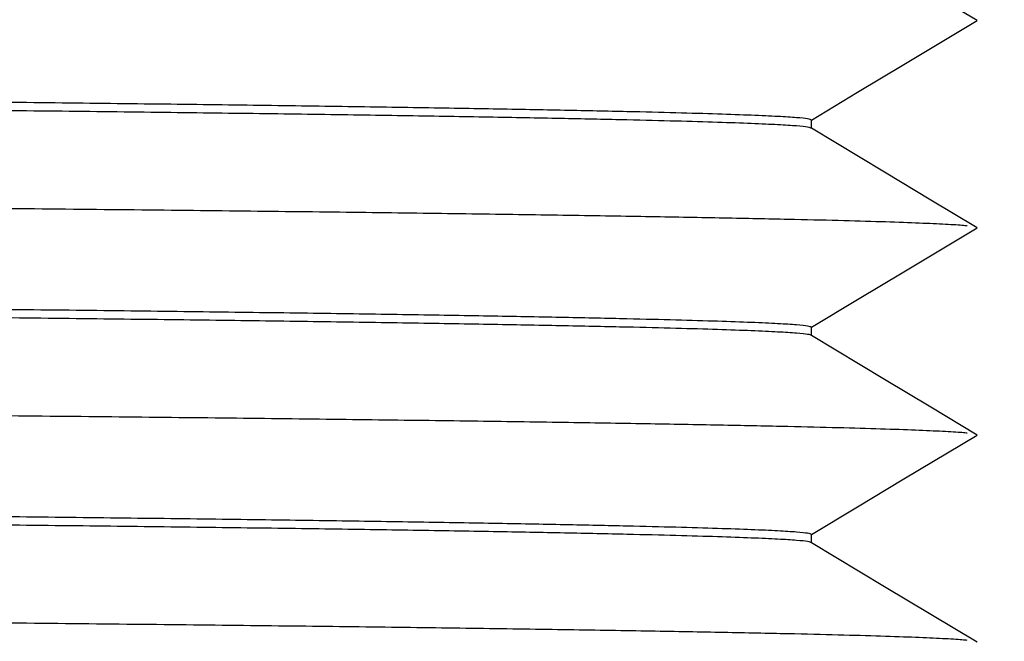
# Model space of a CAD drawing. Units: inches. Extents: x 0.4 to 8.4, y 0.1 to 10.9.
# Drawn here: x 4.9 to 5.1, y 7.3 to 7.4 of the extents above; entities that cross this region are included whole.
import ezdxf

# ---------------------------------------------------------------- set-up
doc = ezdxf.new("R2010")
doc.units = ezdxf.units.IN
doc.header["$MEASUREMENT"] = 0
doc.layers.add('WALL', color=7, linetype='Continuous', lineweight=40)
doc.styles.add('SLDTEXTSTYLE0', font='TXT', dxfattribs={"width": 0.605})
doc.dimstyles.new('SLDDIMSTYLE0', dxfattribs={"dimtxt": 0.1011149088541667, "dimasz": 0.1, "dimexe": 0, "dimexo": 0.0625, "dimgap": 0.02527872721354166, "dimtad": 0, "dimtih": 1, "dimtoh": 1, "dimdec": 6, "dimlfac": 5, "dimrnd": 1e-09, "dimzin": 12, "dimdsep": 46, "dimlunit": 5, "dimtxsty": 'SLDTEXTSTYLE0', "dimsah": 1, "dimcen": 0.09, "dimadec": 0, "dimazin": 3, "dimtfac": 1, "dimtdec": 3, "dimtofl": 0, "dimtmove": 0, "dimatfit": 3, "dimfxl": 0, "dimfrac": 2, "dimtolj": 1, "dimtzin": 12, "dimarcsym": 0})

# ---------------------------------------------------------------- blocks, each defined once
blk = doc.blocks.new('_D')
at = {"layer": 'WALL'}
for p, q in [((2.762568778418383, 6.848157421427899), (2.762568778418383, 9.46049649722486)), ((5.812568778418385, 6.848157421427899), (5.812568778418385, 9.46049649722486)), ((2.762568778418383, 9.33549649722486), (3.958477869327473, 9.33549649722486)), ((5.812568778418385, 9.33549649722486), (4.616659687509293, 9.33549649722486))]:
    blk.add_line(p, q, dxfattribs=at)
for points in [[(2.762568778418383, 9.33549649722486), (2.862568778418383, 9.320496497224859), (2.862568778418383, 9.35049649722486)], [(5.812568778418385, 9.33549649722486), (5.712568778418386, 9.35049649722486), (5.712568778418386, 9.320496497224859)]]:
    blk.add_solid(points, dxfattribs=at)
at = {"layer": 'WALL', "char_height": 0.1041666666666667, "attachment_point": 1, "style": 'SLDTEXTSTYLE0'}
for s, insert in [('15 1/4', (4.168414232963837, 9.392148419633385)), ('%%c', (4.020977869327473, 9.392148410466826))]:
    blk.add_mtext(s, dxfattribs=dict(at, insert=insert))

msp = doc.modelspace()

# ---------------------------------------------------------------- linework, layer by layer
at = {"color": 7, "linetype": 'Continuous', "lineweight": 30}
for p, q in [((5.033168794516683, 7.37455214993452), (5.033168794516683, 7.37555211171621)), ((5.033168794516683, 7.34955210807047), (5.033168794516683, 7.350552128518149)), ((5.033168794516683, 7.324552124872409), (5.033168794516683, 7.325552145320088))]:
    msp.add_line(p, q, dxfattribs=at)
at = {"color": 7, "linetype": 'Continuous', "lineweight": 30, "flags": 128}
for points in [[(5.05316879280833, 7.387552122424395), (5.047589598592991, 7.390899662419995), (5.042010404377652, 7.394247143749604), (5.033168794516683, 7.39955213313258)], [(5.033168794516683, 7.37555211171621), (5.038747988732022, 7.378899651711809), (5.044327182947361, 7.382247191707408), (5.05316879280833, 7.387552122424395)], [(5.05316879280833, 7.362552139226334), (5.047589598592991, 7.365899679221933), (5.042010404377652, 7.369247160551543), (5.033168794516683, 7.37455214993452)], [(5.033168794516683, 7.350552128518149), (5.038747988732022, 7.353899668513748), (5.044327182947361, 7.357247149843358), (5.05316879280833, 7.362552139226334)], [(5.05316879280833, 7.337552156028273), (5.047589598592991, 7.340899637357884), (5.042010404377652, 7.344247177353482), (5.033168794516683, 7.34955210807047)], [(5.033168794516683, 7.325552145320088), (5.038747988732022, 7.328899626649697), (5.044327182947361, 7.332247166645297), (5.05316879280833, 7.337552156028273)], [(5.05316879280833, 7.312552114164224), (5.047589598592991, 7.315899654159823), (5.042010404377652, 7.319247194155422), (5.033168794516683, 7.324552124872409)]]:
    msp.add_lwpolyline(points, dxfattribs=at)
at = {"color": 7, "linetype": 'Continuous', "lineweight": 30}
for points, knots in [([(5.033168794516683, 7.37555211171621), (5.033082376809666, 7.375598973207366), (5.032909219511212, 7.375692870737054), (5.031505310447993, 7.375835241474191), (5.029255605512783, 7.375978902979245), (5.026074272305548, 7.376123673311584), (5.021983175995371, 7.376269398000798), (5.016979653478695, 7.376415470060401), (5.01087489952991, 7.37656689397685), (5.003571664979433, 7.376723071645655), (4.994975669439681, 7.376883874681997), (4.985337820196729, 7.377044067492447), (4.974685304546704, 7.377203090365062), (4.963049331810444, 7.377360725163069), (4.950465523985462, 7.377516645916886), (4.936972812148835, 7.377670616469867), (4.922613701887826, 7.377822152969812), (4.907433415154862, 7.377970964520563), (4.8915737433683, 7.378116078516476), (4.875100316988717, 7.378257242389922), (4.858078210513447, 7.378394106906849), (4.840457336577519, 7.378527726968128), (4.822548034069071, 7.378655178522525), (4.804322383825355, 7.378780250673665), (4.785730883618006, 7.378906661091135), (4.76640778304805, 7.379035941265399), (4.746372121352206, 7.37916841303851), (4.725646610361561, 7.379303536159372), (4.704256782775839, 7.379441385951329), (4.681491964586915, 7.379586206894548), (4.657317835544597, 7.379738239523439), (4.63171137615562, 7.379897141676407), (4.605472478626103, 7.380058012678876), (4.578655756634964, 7.380220450150189), (4.551319191915614, 7.380384142602762), (4.523523846386079, 7.38054862872604), (4.495333350405324, 7.380713605483478), (4.466813355765016, 7.380878637574275), (4.438031208981904, 7.381043309595539), (4.409227050101276, 7.381206284623839), (4.380472706913576, 7.381367346430991), (4.35183665139102, 7.381525874719162), (4.323210285339163, 7.38168278178556), (4.301782054533176, 7.38179891829209), (4.289914613583501, 7.381862798203491), (4.287568778418339, 7.381875425335418)], [0, 0, 0, 0, 0.022091498333716, 0.0442652819927022, 0.06650829045021649, 0.08880722242493891, 0.1111485562598897, 0.1335186472924003, 0.1559037049241208, 0.1805277864570128, 0.2051348533652382, 0.2297065590487701, 0.2542247293753806, 0.278671443672514, 0.3030290973027825, 0.3272804096173452, 0.3514086465481682, 0.3753975515063544, 0.3992314232600262, 0.4224743666662176, 0.4455396426612652, 0.4684143824707294, 0.4910863588989411, 0.5125716282463079, 0.5342396421516872, 0.5560800701048729, 0.5780819228408486, 0.6002337644015775, 0.6225235675774814, 0.6449388696039876, 0.6697248910099114, 0.6946293016554967, 0.7196337315011962, 0.744719406872352, 0.769867196422461, 0.7950576384458538, 0.8202710937878571, 0.8454877899862879, 0.8706879829594364, 0.8958519576286648, 0.9205125005524294, 0.9451010398796608, 0.9695996403458492, 0.9939907657419408, 1, 1, 1, 1]), ([(5.033168794516683, 7.37455214993452), (5.033082376808798, 7.374598988231838), (5.032909219507536, 7.37469283928804), (5.031505310432936, 7.374835206046569), (5.029255605527353, 7.374978953822803), (5.026074272345117, 7.375123735052182), (5.021983175907315, 7.375269329189354), (5.01697965358511, 7.375415560882439), (5.010874899413323, 7.375566823675502), (5.003571665042376, 7.375723135043583), (4.994975669499349, 7.375883924783781), (4.985337820132874, 7.37604403322138), (4.974685304470547, 7.376203054924714), (4.963049331888362, 7.376360778109431), (4.950465524071393, 7.376516698418474), (4.936972812065717, 7.376670583408777), (4.922613701769179, 7.376822110734087), (4.90743341538677, 7.376971042841308), (4.891573743248494, 7.377116037535424), (4.87510031688459, 7.377257208786725), (4.858078210619776, 7.377394158489202), (4.840457336700203, 7.377527782460259), (4.822548033929966, 7.377655136974248), (4.804322383871868, 7.377780242868482), (4.785730883427743, 7.377906610359618), (4.766407783402316, 7.378036030424226), (4.746372120962152, 7.378168336219598), (4.725646610769899, 7.378303631583681), (4.704256782362782, 7.378441310466172), (4.681491964992912, 7.37858629590373), (4.657317835336237, 7.378738193173399), (4.63171137600404, 7.378897110258479), (4.605472478779816, 7.379058062579727), (4.578655756857339, 7.379220511741228), (4.551319191466639, 7.37938407524604), (4.523523846840541, 7.379548713868647), (4.495333350177125, 7.379713561678789), (4.466813355591679, 7.37987860490867), (4.438031209162198, 7.38004336126794), (4.409227050300765, 7.380206339716897), (4.380472706696226, 7.380367305975083), (4.351836651420309, 7.380525859619428), (4.323210285331077, 7.380682759861267), (4.301782054533577, 7.380798897916881), (4.289914613583576, 7.380862777767773), (4.287568778418354, 7.38087540488774)], [0, 0, 0, 0, 0.02209149806710105, 0.04426528173205103, 0.066508290471887, 0.08880722245260689, 0.1111485560147369, 0.1335186473327448, 0.1559037046906315, 0.1805277865100305, 0.2051348534248741, 0.2297065588362701, 0.254224729169475, 0.2786714437490421, 0.3030290973858618, 0.3272804094354879, 0.3514086463728003, 0.3753975516028712, 0.3992314231010582, 0.422474366513501, 0.4455396427687289, 0.4684143825843454, 0.4910863587737754, 0.5125716281269207, 0.5342396420381277, 0.5560800702505865, 0.5780819227351234, 0.6002337645628614, 0.6225235674803715, 0.6449388697804048, 0.6697248909226337, 0.6946293015749173, 0.7196337317025672, 0.74471940708047, 0.7698671963589965, 0.7950576386685335, 0.8202710937375074, 0.8454877899427202, 0.8706879832022063, 0.8958519578782027, 0.920512500531063, 0.9451010398649076, 0.9695996403376851, 0.9939907657403368, 1, 1, 1, 1]), ([(5.051970246654037, 7.36276849939359), (5.051773154114104, 7.362790734369571), (5.051154466441403, 7.362860531560001), (5.049115522075394, 7.3629789553923), (5.045893378810368, 7.36312372103939), (5.041680568536497, 7.363269319305108), (5.036546090948315, 7.363415550028691), (5.030276733079678, 7.363566812980472), (5.022777800651193, 7.363723124296725), (5.013951204344091, 7.36388391411747), (5.0040548191507, 7.364044022535777), (4.99311652464102, 7.364203044256922), (4.98116847942407, 7.364360767208099), (4.968247074524003, 7.364516688268887), (4.954392463182187, 7.364670570617022), (4.939648198301118, 7.36482210765786), (4.924060710955922, 7.364971004306015), (4.907775580133308, 7.365116128865343), (4.890860259987677, 7.365257169448046), (4.87338158619568, 7.365394162377105), (4.855287951958978, 7.365527741651555), (4.83689837715336, 7.365655229054821), (4.818183792295741, 7.365780202995269), (4.799093625851061, 7.365906614594239), (4.779252153868015, 7.366035989119001), (4.758679098348751, 7.366168434547016), (4.737397611399774, 7.366303566500801), (4.715434037549811, 7.366441408462705), (4.692058571257997, 7.366586252489532), (4.667235969845313, 7.366738192064701), (4.640942687092798, 7.366897094959668), (4.613999933031313, 7.367058060498126), (4.586463870343946, 7.367220471671417), (4.558394044232334, 7.367384173417095), (4.529853111831185, 7.367548648764651), (4.500906431758468, 7.367713659734961), (4.47162141888232, 7.367878565549632), (4.442067220319637, 7.368043356367423), (4.412490420800204, 7.368206334518224), (4.382964766673766, 7.36836726835524), (4.353560571606695, 7.368525950676609), (4.324166337893777, 7.368682721054132), (4.302163310852205, 7.368798888590189), (4.289977538234796, 7.368862767287241), (4.287568778418353, 7.368875394179554)], [0, 0, 0, 0, 0.01076294331322528, 0.03378565394767347, 0.05686625811477452, 0.07999074521629884, 0.103144984934642, 0.1263147358925191, 0.1518019859927644, 0.1772716184169306, 0.2027046594925597, 0.2280822993256136, 0.2533859780423433, 0.278597462284789, 0.303698876450366, 0.3286728914064124, 0.3535027177823408, 0.3781720847495896, 0.4022297685802492, 0.4261035951809878, 0.4497801699172601, 0.4732468859390742, 0.4954853308193297, 0.5179128772146637, 0.5405188815238022, 0.5632920212864289, 0.5862203484650145, 0.6092915046410969, 0.6324925563193103, 0.6581474462924822, 0.6839248447644811, 0.7098057574313972, 0.7357708136665548, 0.7618001380418723, 0.7878735949364187, 0.8139708842056628, 0.8400715226632564, 0.8661550730955045, 0.8922011454522389, 0.91772614669777, 0.9431766123075525, 0.9685339863252601, 0.9937801178716361, 1, 1, 1, 1]), ([(5.033168794516683, 7.350552128518149), (5.033082376805555, 7.350598958460177), (5.032909219496719, 7.350692792775257), (5.031505310463997, 7.350835285586355), (5.029255605504473, 7.350978905712246), (5.026074272345364, 7.35112371906657), (5.021983175916114, 7.351269312841954), (5.016979653528738, 7.351415513706157), (5.010874899525553, 7.351566904420443), (5.003571664967122, 7.351723083335806), (4.994975669525424, 7.351883918285716), (4.985337820035021, 7.352043982444736), (4.974685304647608, 7.35220313570471), (4.963049331782125, 7.352360729313357), (4.950465524088589, 7.352516684802762), (4.936972812055362, 7.352670558028268), (4.922613701793334, 7.352822097365696), (4.907433415245939, 7.352970993418777), (4.891573743500472, 7.353116118360846), (4.875100316732953, 7.353257158561516), (4.858078210667403, 7.353394151820804), (4.84045733653519, 7.353527730900615), (4.822548034213335, 7.35365521821381), (4.804322383701789, 7.353780192463279), (4.78573088348379, 7.35390660388492), (4.766407783202076, 7.35403597822999), (4.746372121329422, 7.35416842397461), (4.72564661037492, 7.354303556080022), (4.70425678274513, 7.354441396141478), (4.681491964790469, 7.354586248198194), (4.657317835156379, 7.354738154327634), (4.631711376381053, 7.35489718598288), (4.605472478591095, 7.355058022069536), (4.578655756644439, 7.35522046895641), (4.551319191912855, 7.355384158827347), (4.523523846387614, 7.355548645827876), (4.495333350401941, 7.355713621663591), (4.466813355777009, 7.355878656563011), (4.438031208937375, 7.356043318282903), (4.409227050372309, 7.356206331396267), (4.380472706422331, 7.356367253998717), (4.351836651908591, 7.356525947146247), (4.323210284830085, 7.356682685421708), (4.301782054669276, 7.356798940647297), (4.289914613588474, 7.356862815922065), (4.287568778418336, 7.356875442137357)], [0, 0, 0, 0, 0.02209149806120468, 0.04426528199482067, 0.0665082904523657, 0.08880722242711893, 0.111148555983271, 0.1335186472952931, 0.1559037049270446, 0.1805277864599707, 0.20513485336823, 0.2297065587730513, 0.2542247293772066, 0.2786714436743737, 0.303029097304676, 0.3272804093478131, 0.3514086462786694, 0.3753975515023214, 0.3992314232560261, 0.4224743664041684, 0.4455396426532246, 0.4684143824627204, 0.4910863588909635, 0.5125716279936195, 0.5342396418990287, 0.5560800701056435, 0.5780819228416495, 0.600233764402409, 0.6225235675783438, 0.644938869604881, 0.6697248907404777, 0.6946293016591031, 0.7196337315048372, 0.7447194068760277, 0.7698671964261713, 0.7950576384495989, 0.8202710937916371, 0.8454877899901028, 0.870687982963286, 0.8958519576325491, 0.9205125002788109, 0.9451010398819766, 0.9695996400743585, 0.99399076574193, 1, 1, 1, 1]), ([(5.033168794516683, 7.34955210807047), (5.033082376810943, 7.34959897179089), (5.032909219515047, 7.349692873787406), (5.031505310426733, 7.349835210893239), (5.029255605559865, 7.349979000790604), (5.026074272273529, 7.350123642814896), (5.021983175996971, 7.350269399998557), (5.016979653487409, 7.350415470759367), (5.010874899467297, 7.350566866373047), (5.003571665107695, 7.350723169657205), (4.994975669361906, 7.350883844341689), (4.985337820203141, 7.351044069138528), (4.974685304562103, 7.351203092150093), (4.963049331699319, 7.351360694651904), (4.950465524189862, 7.351516743738889), (4.936972812027926, 7.351670585872937), (4.922613701905168, 7.351822156343543), (4.907433415152012, 7.351970959537015), (4.891573743362597, 7.352116073285578), (4.875100317013489, 7.352257246141297), (4.858078210359495, 7.352394075516306), (4.840457336852154, 7.352527825684037), (4.822548033908577, 7.352655147143847), (4.80432238387738, 7.352780261392015), (4.785730883426783, 7.352906626812404), (4.76640778340056, 7.353036046876097), (4.746372120970237, 7.353168354793919), (4.725646610739031, 7.353303641582803), (4.704256782564717, 7.3534413529197), (4.681491964624308, 7.353586212074372), (4.657317835534101, 7.353738233400566), (4.63171137615845, 7.353897138698648), (4.605472478625341, 7.354058008853215), (4.57865575663517, 7.354220446552857), (4.551319191915558, 7.354384138944015), (4.523523846386094, 7.354548625083792), (4.49533335040532, 7.354713601836803), (4.466813355765017, 7.354878633928786), (4.438031208981904, 7.355043305949732), (4.409227050101276, 7.355206280978116), (4.380472706913576, 7.355367342785246), (4.35183665139102, 7.355525871073424), (4.323210285339164, 7.35568277813982), (4.301782054533176, 7.355798914646352), (4.289914613583503, 7.355862794557751), (4.287568778418341, 7.355875421689678)], [0, 0, 0, 0, 0.02209149833374108, 0.04426528199275052, 0.06650829072662738, 0.08880722242370134, 0.1111485562586755, 0.1335186472912095, 0.1559037049229535, 0.1805277867357555, 0.2051348533645408, 0.2297065590480985, 0.2542247293747346, 0.2786714436718936, 0.3030290975760673, 0.3272804096191964, 0.3514086465500446, 0.3753975515082559, 0.3992314232619527, 0.4224743666681685, 0.4455396426632403, 0.4684143827223484, 0.4910863589057043, 0.5125716282530935, 0.5342396421584955, 0.556080070365103, 0.5780819228437454, 0.6002337646655487, 0.6225235675770873, 0.6449388696036169, 0.6697248910095667, 0.6946293016551781, 0.7196337315009038, 0.7447194068720859, 0.7698671964222211, 0.7950576384456403, 0.82027109378767, 0.8454877899861272, 0.870687982959302, 0.8958519576285567, 0.9205125005523472, 0.9451010398796044, 0.9695996403458185, 0.9939907657419356, 1, 1, 1, 1]), ([(5.051970246654037, 7.33776851619553), (5.051773154111147, 7.337790726108994), (5.051154466413644, 7.337860444628133), (5.049115522102959, 7.33797901006103), (5.045893378798752, 7.338123720942637), (5.041680568584726, 7.338269365789625), (5.036546090855584, 7.338415464868822), (5.030276733141725, 7.338566860169982), (5.022777800641649, 7.338723132634878), (5.013951204346664, 7.338883933190242), (5.004054819149938, 7.33904403870469), (4.993116524641499, 7.339203061325738), (4.981168479422919, 7.33936078357509), (4.968247074528112, 7.339516706536525), (4.954392463167004, 7.339670582025861), (4.939648198408616, 7.33982214441671), (4.924060710858721, 7.339970947294809), (4.907775580022926, 7.340116069889667), (4.890860260115604, 7.340257208100682), (4.873381586154525, 7.340394166273094), (4.855287952118296, 7.340527788109137), (4.836898376877738, 7.340655143322571), (4.818183792461297, 7.340780248756377), (4.799093625796455, 7.340906616452992), (4.779252154063202, 7.341036036735433), (4.758679097990379, 7.341168342031027), (4.737397611787065, 7.341303637944263), (4.715434037167549, 7.341441316085387), (4.692058571493988, 7.341586303768984), (4.667235969768932, 7.341738192055936), (4.640942687334421, 7.341897142874234), (4.613999932600404, 7.342057969157842), (4.586463870783097, 7.342220537951224), (4.558394043978214, 7.3423841005901), (4.529853111910223, 7.342548622327287), (4.500906431495212, 7.342713587152797), (4.471621419346226, 7.342878631103815), (4.442067219863153, 7.343043267630404), (4.412490421014478, 7.343206371966557), (4.382964766884286, 7.343367305112661), (4.353560571178915, 7.343525867569922), (4.324166338144429, 7.343682765441031), (4.302163310845013, 7.343798904038306), (4.289977538233611, 7.343862783865738), (4.287568778418358, 7.343875410981493)], [0, 0, 0, 0, 0.01076294304373205, 0.03378565394941273, 0.05686625811646832, 0.07999074521794709, 0.1031449846618828, 0.1263147358944426, 0.1518019859946378, 0.1772716184187539, 0.2027046594943328, 0.2280822993273367, 0.2533859780440165, 0.2785974622864126, 0.3036988764519402, 0.3286728914079373, 0.3535027175232461, 0.3781720844904463, 0.4022297685744128, 0.4261035951751044, 0.44978016991133, 0.4732468856927036, 0.4954853308131726, 0.5179128772084625, 0.5405188815175564, 0.5632920210274961, 0.5862203484623065, 0.6092915043787973, 0.6324925563195639, 0.6581474462926852, 0.6839248447646332, 0.7098057571613139, 0.7357708136683807, 0.761800137770399, 0.7878735946648942, 0.8139708839340868, 0.8400715226663771, 0.8661550728241347, 0.8922011454544774, 0.9177261466999581, 0.9431766120388434, 0.9685339863253258, 0.9937801178716521, 1, 1, 1, 1]), ([(5.033168794516683, 7.325552145320088), (5.033082376805539, 7.325598975251094), (5.032909219496674, 7.32569280954409), (5.031505310464177, 7.325835302521468), (5.029255605503793, 7.325978922012573), (5.026074272347916, 7.326123737747735), (5.021983175906563, 7.326269322612328), (5.01697965358531, 7.326415556792891), (5.010874899413262, 7.326566818904638), (5.003571665042393, 7.326723130472711), (4.994975669499345, 7.326883920157699), (4.985337820132875, 7.32704402861006), (4.974685304470546, 7.327203050309453), (4.963049331888362, 7.327360773495216), (4.950465524071393, 7.327516693804), (4.936972812065717, 7.327670578794296), (4.92261370176918, 7.327822106119886), (4.907433415386766, 7.327971038226002), (4.891573743248506, 7.328116032924203), (4.875100316884542, 7.328257204160673), (4.858078210619952, 7.328394153917652), (4.840457336699557, 7.328527777687803), (4.822548033932299, 7.328655132931015), (4.804322383863636, 7.328780236238334), (4.785730883458919, 7.328906613378693), (4.766407783208677, 7.329035996983742), (4.746372121328158, 7.329168440356152), (4.725646610373288, 7.329303572588302), (4.704256782753001, 7.329441414556999), (4.681491964759112, 7.329586258529097), (4.657317835379188, 7.329738198234618), (4.631711375983146, 7.329897101244716), (4.605472478820397, 7.330058065869347), (4.578655756616178, 7.330220479811515), (4.551319191894097, 7.330384172296341), (4.523523846594154, 7.330548681966833), (4.495333350215259, 7.330713564380231), (4.466813355581467, 7.330878598335087), (4.438031209164931, 7.331043357177832), (4.40922705030005, 7.331206334965165), (4.380472706696415, 7.33136730139702), (4.351836651420259, 7.331525854995276), (4.323210285331092, 7.331682755249519), (4.301782054533572, 7.331798893302317), (4.289914613583568, 7.331862773153318), (4.287568778418341, 7.331875400273307)], [0, 0, 0, 0, 0.02209149806731556, 0.04426528200707652, 0.06650829047078569, 0.08880722245171858, 0.1111485560140621, 0.1335186473322836, 0.1559037046903842, 0.1805277865100184, 0.2051348534250971, 0.2297065588367279, 0.2542247291701669, 0.2786714437499676, 0.3030290973870199, 0.3272804094368778, 0.3514086463744207, 0.3753975516047207, 0.3992314231031354, 0.4224743665158002, 0.4455396427712485, 0.4684143825870835, 0.4910863587767301, 0.5125716281300806, 0.5342396420414947, 0.556080070254162, 0.5780819229962654, 0.6002337645631638, 0.6225235677452756, 0.6449388697780247, 0.6697248909204904, 0.6946293015730118, 0.7196337317009006, 0.744719407079043, 0.7698671966361559, 0.7950576386665644, 0.8202710937357791, 0.8454877899412331, 0.8706879832009599, 0.8958519578771966, 0.9205125005302924, 0.945101039864372, 0.9695996403373836, 0.9939907657402682, 1, 1, 1, 1]), ([(5.033168794516683, 7.324552124872409), (5.033082376805555, 7.324598954814437), (5.032909219496719, 7.324692789129517), (5.031505310463997, 7.324835281940617), (5.029255605504473, 7.324978902066506), (5.026074272345364, 7.325123715420832), (5.021983175916114, 7.32526930919621), (5.016979653528738, 7.32541551006043), (5.010874899525553, 7.325566900774653), (5.003571664967122, 7.32572307969028), (4.994975669525421, 7.325883914639186), (4.98533782003503, 7.326043978801939), (4.974685304647573, 7.326203132048031), (4.963049331782255, 7.326360725708258), (4.950465524088112, 7.326516681006234), (4.93697281205713, 7.326670554941409), (4.922613701786789, 7.326822091650706), (4.907433415270143, 7.326970997426391), (4.891573743354115, 7.327116086649552), (4.875100316991062, 7.327257256468295), (4.858078210517936, 7.327394121291175), (4.840457336557498, 7.327527734374483), (4.822548034207737, 7.327655212780718), (4.804322383703233, 7.327780189282335), (4.785730883483533, 7.327906600141656), (4.76640778320164, 7.32803597450293), (4.746372121331449, 7.328168420757378), (4.725646610367174, 7.328303550786189), (4.704256782774326, 7.328441398711288), (4.681491964587369, 7.328586220169798), (4.657317835544468, 7.328738252646028), (4.631711376155659, 7.328897154842407), (4.605472478626077, 7.329058025829676), (4.578655756635028, 7.32922046331819), (4.551319191915383, 7.329384155717043), (4.523523846386936, 7.32954864203842), (4.495333350402123, 7.329713618056382), (4.46681335577696, 7.329878652906953), (4.438031208937388, 7.330043314639925), (4.409227050372305, 7.330206327749806), (4.380472706422331, 7.330367250353169), (4.351836651908591, 7.330525943500457), (4.323210284830086, 7.330682681775983), (4.301782054669283, 7.330798937001558), (4.289914613588485, 7.330862812276325), (4.287568778418355, 7.330875438491618)], [0, 0, 0, 0, 0.02209149806116593, 0.04426528199475004, 0.06650829045226309, 0.08880722242698427, 0.1111485559831042, 0.1335186472950942, 0.1559037049268135, 0.1805277864597042, 0.2051348533679281, 0.2297065587727141, 0.2542247293768342, 0.2786714436739662, 0.3030290973042333, 0.3272804093473356, 0.3514086462781572, 0.3753975515017747, 0.3992314232554451, 0.4224743666616353, 0.4455396426566816, 0.4684143824661445, 0.491086358894355, 0.5125716279969802, 0.5342396419023582, 0.5560800701089416, 0.578081922844916, 0.6002337644056437, 0.6225235675815464, 0.6449388696080512, 0.6697248910139736, 0.6946293016595576, 0.7196337315052558, 0.7447194068764101, 0.7698671964265177, 0.795057638449909, 0.820271093791911, 0.8454877899903402, 0.8706879829634874, 0.8958519576327143, 0.9205125002789406, 0.945101039882071, 0.9695996400744177, 0.9939907657419541, 1, 1, 1, 1]), ([(5.051970246654037, 7.312768474331479), (5.051773154114087, 7.312790709294755), (5.051154466441334, 7.312860506445301), (5.049115522076072, 7.312978930842662), (5.04589337880788, 7.313123694095296), (5.041680568545798, 7.3132693012747), (5.036546090893236, 7.313415498683979), (5.030276733189011, 7.313566890226741), (5.022777800577992, 7.313723068939242), (5.013951204369105, 7.313883903837932), (5.004054819056829, 7.31404396865883), (4.993116524808153, 7.314203119352089), (4.981168479340307, 7.314360722343778), (4.968247074422123, 7.314516642891175), (4.954392463391705, 7.314670645804542), (4.939648198171112, 7.314822054028369), (4.924060710997776, 7.314970993965352), (4.907775579985649, 7.315116073790085), (4.890860260241738, 7.315257246849146), (4.873381586044427, 7.315394108717705), (4.855287952000552, 7.315527729587559), (4.836898377012774, 7.315655181070435), (4.818183792416111, 7.315780252956165), (4.799093625981727, 7.315906663529842), (4.77925215371816, 7.316035943925662), (4.758679098370388, 7.316168415233999), (4.737397611388838, 7.316303538759472), (4.715434037571911, 7.316441388357433), (4.692058571090382, 7.316586209417261), (4.667235970006198, 7.316738241855202), (4.64094268726149, 7.316897144071952), (4.61399993283939, 7.317058015331762), (4.586463870372374, 7.317220452491287), (4.558394044215344, 7.317384145003249), (4.529853111870717, 7.317548631226416), (4.500906431515611, 7.317713607909406), (4.471621419304164, 7.317878639996091), (4.442067220114196, 7.318043312080083), (4.412490420576452, 7.318206287103149), (4.382964767132735, 7.318367348842878), (4.353560571140561, 7.31852587717434), (4.324166338155019, 7.318682784230269), (4.302163310844493, 7.318798920742714), (4.289977538233523, 7.318862800651581), (4.287568778418354, 7.318875427783433)], [0, 0, 0, 0, 0.01076294331036328, 0.03378565393868945, 0.0568662580996531, 0.07999074519502834, 0.1031449849072145, 0.1263147361336589, 0.1518019859523691, 0.1772716183697627, 0.2027046594386288, 0.2280822995373624, 0.2533859779765575, 0.2785974622122993, 0.3036988766376886, 0.3286728913234334, 0.3535027176927593, 0.3781720846534483, 0.4022297687310649, 0.4261035950761305, 0.4497801698061069, 0.473246885821681, 0.4954853309362803, 0.5179128773256506, 0.5405188813800202, 0.5632920211365912, 0.5862203483090799, 0.6092915044790274, 0.6324925561510714, 0.6581474463828304, 0.6839248448479748, 0.7098057572378242, 0.7357708134660774, 0.7618001378344734, 0.7878735947220866, 0.8139708839843911, 0.8400715227097922, 0.8661550728606654, 0.8922011452104739, 0.9177261467216709, 0.9431766120538387, 0.9685339863336282, 0.993780117873291, 1, 1, 1, 1])]:
    msp.add_open_spline(points, degree=3, knots=knots, dxfattribs=at)

# ---------------------------------------------------------------- dimensions: what is measured, and where the dimension line sits
at = {"layer": 'WALL'}
dim = msp.add_linear_dim(base=(5.812568778418385, 9.33549649722486), p1=(2.762568778418383, 6.7856574214279), p2=(5.812568778418385, 6.7856574214279), text='%%c<>', dimstyle='SLDDIMSTYLE0', dxfattribs=at)
dim.commit()
dim.dimension.update_dxf_attribs({"geometry": '_D', "text_midpoint": (4.287568778418384, 9.33549649722486), "dimtype": 160})

doc.saveas('drawing.dxf')
